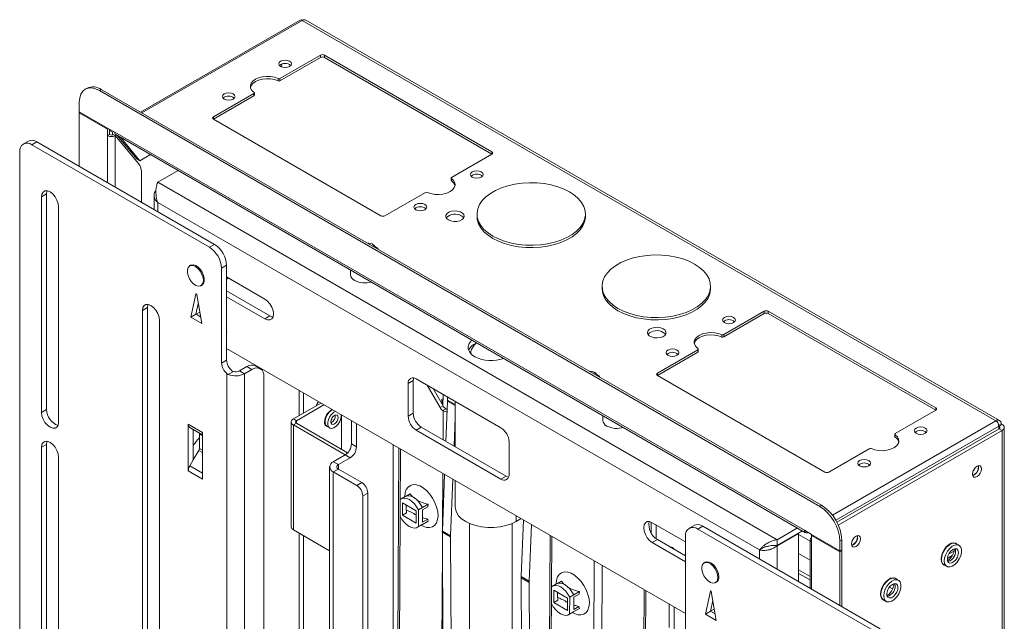
# Model space of a CAD drawing. Units: millimetres. Extents: x 73 to 2777, y 421 to 2930.
# Drawn here: x 2432 to 2777, y 2646 to 2857 of the extents above; entities that cross this region are included whole.
import ezdxf

# ---------------------------------------------------------------- set-up
doc = ezdxf.new("R2010")
doc.units = ezdxf.units.MM

msp = doc.modelspace()

# ---------------------------------------------------------------- linework, layer by layer
at = {"color": 7, "linetype": 'Continuous', "lineweight": 0}
for p, q in [((2530.15, 2856.66), (2474.25, 2824.38)), ((2530.9, 2856.58), (2774, 2716.24)), ((2775.3, 2716.37), (2532.2, 2856.71)), ((2523.09, 2836.24), (2537.26, 2844.42)), ((2523.09, 2835.42), (2537.26, 2843.6)), ((2537.26, 2843.6), (2537.26, 2844.42)), ((2538.68, 2844.42), (2597.37, 2810.54)), ((2538.68, 2843.6), (2538.68, 2844.42)), ((2538.68, 2843.6), (2597.37, 2809.72)), ((2522.43, 2835.4), (2522.43, 2836.21)), ((2523.09, 2835.42), (2523.09, 2836.24)), ((2455.47, 2832.83), (2454.84, 2832.46)), ((2460.47, 2832.34), (2459.84, 2831.97)), ((2712.27, 2686.24), (2459.84, 2831.97)), ((2712.91, 2686.61), (2460.47, 2832.34)), ((2499.79, 2822.78), (2513.96, 2830.97)), ((2499.79, 2821.97), (2513.96, 2830.15)), ((2513.96, 2830.15), (2513.96, 2830.97)), ((2514.11, 2830.35), (2514.11, 2831.17)), ((2452.76, 2827.89), (2452.76, 2824.58)), ((2462.7, 2818.84), (2452.76, 2824.58)), ((2453.12, 2824.38), (2452.76, 2824.17)), ((2452.76, 2824.17), (2462.7, 2818.44)), ((2452.76, 2824.17), (2452.76, 2805.43)), ((2558.48, 2788.09), (2499.79, 2821.97)), ((2462.7, 2818.84), (2465.17, 2817.42)), ((2463.05, 2818.64), (2462.7, 2818.44)), ((2462.7, 2818.44), (2462.7, 2816.18)), ((2463.34, 2816.55), (2462.7, 2816.18)), ((2463.34, 2816.55), (2463.34, 2818.48)), ((2463.76, 2818.23), (2463.37, 2818.01)), ((2463.37, 2818.01), (2464.43, 2817.39)), ((2463.37, 2816.53), (2463.37, 2818.01)), ((2464.82, 2817.62), (2464.43, 2817.39)), ((2464.43, 2816.4), (2464.43, 2817.39)), ((2465.32, 2816.18), (2464.68, 2816.55)), ((2465.17, 2817.36), (2465.09, 2817.46)), ((2465.17, 2817.42), (2706.93, 2677.85)), ((2473.45, 2806.59), (2465.32, 2816.18)), ((2465.56, 2816.57), (2707.32, 2677)), ((2472.95, 2808.02), (2466.09, 2816.26)), ((2434.92, 2814.3), (2433.15, 2813.28)), ((2437.92, 2814), (2436.15, 2812.98)), ((2498.37, 2777.06), (2436.15, 2812.98)), ((2500.14, 2778.08), (2437.92, 2814)), ((2474.01, 2807.41), (2467.15, 2815.65)), ((2431.9, 2810.53), (2431.9, 2426.35)), ((2474.01, 2807.41), (2477.72, 2809.55)), ((2597.37, 2809.72), (2583.19, 2801.54)), ((2474.01, 2807.41), (2472.95, 2808.02)), ((2474.61, 2802.77), (2474.61, 2792.82)), ((2480.27, 2799.88), (2487.37, 2803.98)), ((2697.35, 2674.56), (2480.27, 2799.88)), ((2583.05, 2801.33), (2583.05, 2800.52)), ((2583.16, 2800.34), (2583.16, 2801.16)), ((2441.27, 2795.73), (2439.51, 2794.71)), ((2441.27, 2720.2), (2441.27, 2795.73)), ((2478.98, 2795.23), (2478.98, 2790.3)), ((2574.06, 2796.27), (2559.89, 2788.09)), ((2439.51, 2794.71), (2439.51, 2719.18)), ((2691.13, 2670.97), (2480.27, 2792.7)), ((2445.52, 2715.71), (2445.52, 2791.24)), ((2592.16, 2788.7), (2592.16, 2787.88)), ((2630.16, 2787.88), (2630.16, 2788.7)), ((2498.37, 2777.06), (2500.14, 2778.08)), ((2555.65, 2778.05), (2555.37, 2778.21)), ((2556.6, 2777.21), (2556.21, 2777.4)), ((2556.23, 2777.05), (2556.23, 2777.24)), ((2491.78, 2770.73), (2491.42, 2770.52)), ((2504.38, 2770.73), (2502.62, 2769.71)), ((2502.62, 2736.44), (2502.62, 2769.71)), ((2504.38, 2737.46), (2504.38, 2770.73)), ((2547.82, 2769.08), (2547.82, 2767.47)), ((2517.82, 2758.89), (2504.38, 2766.65)), ((2504.38, 2766.51), (2504.5, 2766.58)), ((2504.38, 2765.79), (2504.92, 2766.25)), ((2495.42, 2763.59), (2495.78, 2763.8)), ((2504.38, 2761.75), (2519.59, 2752.97)), ((2636, 2763.39), (2636, 2762.57)), ((2674, 2762.57), (2674, 2763.39)), ((2493.64, 2760.62), (2491.9, 2752.55)), ((2493.66, 2753.57), (2494.46, 2757.28)), ((2495.66, 2750.38), (2493.91, 2760.46)), ((2504.38, 2759.71), (2517.82, 2751.95)), ((2476.63, 2755.93), (2474.86, 2754.91)), ((2474.86, 2754.91), (2474.86, 2636.51)), ((2476.63, 2637.53), (2476.63, 2755.93)), ((2493.67, 2753.59), (2494.97, 2754.34)), ((2692.83, 2754.61), (2678.65, 2746.43)), ((2692.83, 2753.8), (2678.65, 2745.61)), ((2692.83, 2753.8), (2692.83, 2754.61)), ((2752.93, 2720.73), (2694.24, 2754.61)), ((2694.24, 2753.8), (2694.24, 2754.61)), ((2752.93, 2719.92), (2694.24, 2753.8)), ((2480.87, 2633.04), (2480.87, 2751.44)), ((2493.66, 2753.57), (2491.9, 2752.55)), ((2491.9, 2752.55), (2495.66, 2750.38)), ((2495.27, 2752.64), (2493.66, 2753.57)), ((2493.67, 2753.59), (2495.26, 2752.67)), ((2519.59, 2752.97), (2517.82, 2751.95)), ((2504.5, 2747.33), (2504.38, 2747.99)), ((2504.38, 2747.4), (2504.5, 2747.33)), ((2677.99, 2745.59), (2677.99, 2746.41)), ((2678.65, 2745.61), (2678.65, 2746.43)), ((2665.25, 2648.68), (2504.38, 2741.54)), ((2590.01, 2740.23), (2590.01, 2739.92)), ((2669.52, 2741.16), (2655.35, 2732.98)), ((2669.52, 2740.34), (2655.35, 2732.16)), ((2669.52, 2740.34), (2669.52, 2741.16)), ((2669.67, 2740.55), (2669.67, 2741.36)), ((2502.62, 2736.44), (2504.38, 2737.46)), ((2590.01, 2739.92), (2590.02, 2739.71)), ((2506.76, 2733.53), (2504.95, 2732.48)), ((2508.91, 2733.74), (2511.45, 2735.21)), ((2508.91, 2733.74), (2510.68, 2732.72)), ((2510.68, 2732.72), (2513.22, 2734.19)), ((2513.22, 2734.19), (2511.45, 2735.21)), ((2516.22, 2734.49), (2514.45, 2735.51)), ((2633.43, 2733.15), (2633.15, 2733.31)), ((2504.45, 2420.34), (2504.45, 2732.78)), ((2504.95, 2732.48), (2504.45, 2732.78)), ((2510.68, 2732.72), (2510.68, 2420.4)), ((2517.46, 2731.74), (2517.46, 2429.21)), ((2569.79, 2730.32), (2568.02, 2729.3)), ((2569.79, 2730.32), (2569.79, 2718.89)), ((2600.55, 2713.79), (2570.85, 2730.93)), ((2634.38, 2732.31), (2634, 2732.5)), ((2634.02, 2732.15), (2634.02, 2732.33)), ((2655.35, 2732.16), (2714.04, 2698.28)), ((2568.02, 2729.3), (2568.02, 2717.87)), ((2574.68, 2728.72), (2579.19, 2720.85)), ((2580.25, 2721.45), (2576.78, 2727.51)), ((2579.87, 2722.12), (2579.88, 2723.77)), ((2580.23, 2723.97), (2579.88, 2723.77)), ((2580.22, 2721.5), (2580.24, 2725.51)), ((2581.85, 2723.15), (2581.28, 2708.99)), ((2581.85, 2724.58), (2581.86, 2723.51)), ((2584.51, 2723.05), (2584.51, 2707.12)), ((2441.27, 2720.2), (2439.51, 2719.18)), ((2527.79, 2716.88), (2537.45, 2722.45)), ((2528.85, 2716.27), (2538.51, 2721.84)), ((2579.19, 2720.85), (2580.25, 2721.45)), ((2581.25, 2720.4), (2580.19, 2719.79)), ((2580.19, 2719.79), (2580.31, 2719.72)), ((2581.37, 2720.33), (2581.25, 2720.4)), ((2738.76, 2711.73), (2752.93, 2719.92)), ((2528.85, 2716.27), (2527.79, 2716.88)), ((2541.02, 2716.55), (2541.4, 2716.78)), ((2544.58, 2718), (2544.56, 2718.35)), ((2544.69, 2718.27), (2544.69, 2706.22)), ((2548.15, 2708.11), (2548.15, 2716.27)), ((2569.79, 2718.89), (2568.02, 2717.87)), ((2584.11, 2707.36), (2584.51, 2717.43)), ((2636.21, 2718.05), (2636.21, 2716.44)), ((2490.95, 2698.64), (2490.95, 2715.03)), ((2495.9, 2712.18), (2490.95, 2715.03)), ((2491.47, 2713.89), (2492.72, 2713.17)), ((2492.72, 2713.17), (2494.63, 2712.06)), ((2492.72, 2713.17), (2492.72, 2702.55)), ((2527.03, 2715.82), (2527.03, 2679.07)), ((2528.85, 2715.37), (2527.79, 2714.76)), ((2527.79, 2714.76), (2527.79, 2678.01)), ((2527.79, 2714.76), (2545.92, 2704.29)), ((2528.85, 2715.37), (2546.81, 2705)), ((2539.55, 2714.3), (2540.54, 2713.73)), ((2549.92, 2707.08), (2549.92, 2715.25)), ((2572.62, 2713.99), (2570.85, 2712.97)), ((2570.85, 2712.97), (2600.55, 2695.82)), ((2572.62, 2713.99), (2602.32, 2696.85)), ((2775.13, 2713.47), (2718.28, 2680.65)), ((2776.19, 2712.85), (2718.74, 2679.69)), ((2775.03, 2714.71), (2775.84, 2715.18)), ((2775.06, 2714.4), (2775.06, 2713.43)), ((2775.06, 2714.4), (2775.13, 2714.36)), ((2775.13, 2714.36), (2776.19, 2714.98)), ((2776.19, 2712.85), (2775.13, 2713.47)), ((2775.84, 2715.18), (2776.19, 2714.98)), ((2776.19, 2712.85), (2776.19, 2285.15)), ((2776.96, 2286.21), (2776.96, 2713.91)), ((2494.84, 2706.56), (2494.84, 2711.6)), ((2495.9, 2712.18), (2495.9, 2695.79)), ((2738.61, 2711.53), (2738.61, 2710.71)), ((2738.72, 2710.53), (2738.72, 2711.35)), ((2441.27, 2707.96), (2439.51, 2706.94)), ((2439.51, 2706.94), (2439.51, 2521.17)), ((2441.27, 2522.19), (2441.27, 2707.96)), ((2494.63, 2705.87), (2492.72, 2702.55)), ((2549.92, 2707.08), (2548.15, 2708.11)), ((2564.74, 2706.7), (2563.1, 2421.03)), ((2603.38, 2697.46), (2603.38, 2708.89)), ((2715.45, 2698.28), (2729.63, 2706.46)), ((2445.52, 2517.7), (2445.52, 2703.47)), ((2492.72, 2702.55), (2491.47, 2700.39)), ((2541.79, 2701.9), (2545.96, 2704.31)), ((2543.56, 2700.88), (2547.73, 2703.29)), ((2547.73, 2703.29), (2545.96, 2704.31)), ((2490.95, 2698.64), (2495.9, 2695.79)), ((2540.5, 2700.1), (2540.5, 2393.26)), ((2543.56, 2700.88), (2541.79, 2701.9)), ((2543.56, 2699.33), (2541.79, 2698.31)), ((2543.56, 2699.33), (2551.76, 2694.59)), ((2541.79, 2698.31), (2549.99, 2693.57)), ((2580.81, 2697.42), (2580, 2677.52)), ((2582.83, 2675.89), (2583.64, 2695.79)), ((2584.51, 2695.28), (2584.51, 2686.02)), ((2602.32, 2696.85), (2600.55, 2695.82)), ((2549.99, 2693.57), (2551.76, 2694.59)), ((2553.88, 2690.92), (2552.11, 2689.9)), ((2552.11, 2689.9), (2552.11, 2386.56)), ((2553.88, 2690.92), (2553.88, 2385.53)), ((2565.22, 2682.81), (2565.26, 2688.67)), ((2566.99, 2689.71), (2565.58, 2688.9)), ((2568.7, 2690.63), (2567.35, 2689.87)), ((2566.07, 2687.42), (2566.04, 2683.12)), ((2570.8, 2684.69), (2566.07, 2687.42)), ((2567.29, 2684.96), (2567.3, 2686.71)), ((2567.46, 2683.93), (2567.46, 2684.89)), ((2567.49, 2684.88), (2567.46, 2684.86)), ((2571.62, 2685), (2571.59, 2679.14)), ((2573.04, 2685.81), (2571.62, 2685)), ((2574.88, 2686.08), (2573.03, 2685.02)), ((2573.03, 2685.02), (2573.03, 2683.9)), ((2573.04, 2685.81), (2575.06, 2686.96)), ((2574.88, 2686.08), (2575.06, 2686.96)), ((2712.27, 2686.24), (2712.91, 2686.61)), ((2567.46, 2683.93), (2566.04, 2683.12)), ((2566.04, 2683.12), (2570.78, 2680.39)), ((2570.8, 2684.69), (2570.78, 2680.39)), ((2573.01, 2681.85), (2573.03, 2683.9)), ((2573.01, 2680.72), (2573.01, 2681.85)), ((2573.01, 2680.72), (2574.86, 2681.78)), ((2575.03, 2681.09), (2574.86, 2681.78)), ((2605.85, 2680.92), (2607.62, 2681.94)), ((2608.39, 2681.5), (2607.58, 2661.6)), ((2540.5, 2670.67), (2527.79, 2678.01)), ((2571.27, 2678.91), (2572.68, 2679.71)), ((2571.59, 2679.14), (2573, 2679.94)), ((2573, 2679.94), (2572.68, 2679.71)), ((2575.03, 2681.09), (2573, 2679.94)), ((2589.51, 2680.25), (2589.51, 2391.58)), ((2604.51, 2391.58), (2604.51, 2680.25)), ((2611.22, 2679.87), (2610.41, 2659.97)), ((2653.16, 2680.73), (2653.16, 2676.96)), ((2665.25, 2673.78), (2653.58, 2680.52)), ((2654.93, 2679.74), (2654.93, 2674.88)), ((2668.26, 2679.59), (2666.49, 2678.57)), ((2671.26, 2679.3), (2669.49, 2678.28)), ((2731.72, 2642.35), (2669.49, 2678.28)), ((2733.49, 2643.37), (2671.26, 2679.3)), ((2697.35, 2674.56), (2704.45, 2678.66)), ((2580, 2677.52), (2582.83, 2675.89)), ((2582.83, 2675.53), (2580, 2677.16)), ((2580.6, 2572.6), (2580, 2677.16)), ((2583.43, 2570.97), (2582.83, 2675.53)), ((2617.78, 2676.08), (2615.9, 2349.73)), ((2655.35, 2674.6), (2653.58, 2673.58)), ((2655.35, 2674.6), (2665.25, 2668.88)), ((2665.25, 2675.83), (2665.25, 2642.55)), ((2697.35, 2672.52), (2706.22, 2677.64)), ((2697.35, 2672.44), (2704.85, 2676.77)), ((2697.35, 2672.52), (2697.35, 2674.56)), ((2704.78, 2676.81), (2704.85, 2676.77)), ((2704.85, 2676.77), (2704.85, 2659.91)), ((2709.41, 2676.42), (2706.93, 2677.85)), ((2708.24, 2677.09), (2708.24, 2677.1)), ((2708.87, 2674.51), (2708.87, 2657.59)), ((2709.58, 2676.11), (2709.25, 2676.51)), ((2719.34, 2670.69), (2709.41, 2676.42)), ((2709.76, 2676.22), (2709.41, 2676.01)), ((2709.41, 2676.01), (2719.34, 2670.28)), ((2709.41, 2676.01), (2709.41, 2673.76)), ((2653.58, 2673.58), (2665.25, 2666.84)), ((2692.35, 2671.68), (2691.13, 2670.97)), ((2719.98, 2674.36), (2719.34, 2673.99)), ((2719.34, 2670.69), (2719.34, 2673.99)), ((2719.98, 2671.05), (2719.34, 2670.69)), ((2719.98, 2671.05), (2719.98, 2674.36)), ((2761.08, 2672.59), (2760.09, 2673.16)), ((2708.87, 2667.38), (2704.85, 2669.7)), ((2719.98, 2670.65), (2719.34, 2670.28)), ((2719.34, 2651.54), (2719.34, 2670.28)), ((2719.63, 2670.85), (2719.98, 2670.65)), ((2719.98, 2651.17), (2719.98, 2670.65)), ((2758.71, 2668.96), (2756.99, 2667.96)), ((2759.35, 2670.55), (2757.42, 2669.43)), ((2672.09, 2666.63), (2671.74, 2666.43)), ((2755.81, 2665.75), (2756.8, 2665.18)), ((2610.4, 2659.61), (2607.57, 2661.24)), ((2607.57, 2661.24), (2608.18, 2556.68)), ((2607.58, 2661.6), (2610.41, 2659.97)), ((2708.87, 2661.66), (2704.85, 2663.98)), ((2704.85, 2662.76), (2708.87, 2660.44)), ((2739.87, 2660.34), (2738.88, 2660.91)), ((2610.4, 2659.61), (2611.01, 2555.05)), ((2618.26, 2652.19), (2618.29, 2658.06)), ((2620.02, 2659.09), (2618.61, 2658.29)), ((2621.73, 2660.02), (2620.38, 2659.25)), ((2675.73, 2659.5), (2676.09, 2659.71)), ((2619.1, 2656.81), (2619.08, 2652.51)), ((2623.84, 2654.07), (2619.1, 2656.81)), ((2620.32, 2654.34), (2620.33, 2656.1)), ((2620.49, 2653.31), (2620.5, 2654.27)), ((2620.52, 2654.26), (2620.5, 2654.25)), ((2623.84, 2654.07), (2623.81, 2649.77)), ((2624.66, 2654.39), (2624.62, 2648.52)), ((2626.07, 2655.19), (2624.66, 2654.39)), ((2626.07, 2654.41), (2626.06, 2653.28)), ((2626.07, 2655.19), (2628.09, 2656.34)), ((2627.92, 2655.46), (2626.07, 2654.41)), ((2627.92, 2655.46), (2628.09, 2656.34)), ((2651.25, 2637.34), (2651.36, 2656.69)), ((2673.95, 2656.53), (2672.21, 2648.46)), ((2675.97, 2646.28), (2674.23, 2656.37)), ((2620.49, 2653.31), (2619.08, 2652.51)), ((2619.08, 2652.51), (2623.81, 2649.77)), ((2626.04, 2650.11), (2626.05, 2651.23)), ((2626.04, 2650.11), (2627.89, 2651.16)), ((2628.06, 2650.48), (2626.04, 2649.33)), ((2626.05, 2651.23), (2626.06, 2653.28)), ((2628.06, 2650.48), (2627.89, 2651.16)), ((2659.52, 2651.98), (2659.52, 2643.81)), ((2661.29, 2650.96), (2661.29, 2642.79)), ((2673.98, 2649.48), (2674.78, 2653.19)), ((2734.6, 2653.51), (2735.59, 2652.94)), ((2624.3, 2648.29), (2625.72, 2649.1)), ((2624.62, 2648.52), (2626.04, 2649.33)), ((2626.04, 2649.33), (2625.72, 2649.1)), ((2673.98, 2649.48), (2672.21, 2648.46)), ((2672.21, 2648.46), (2675.97, 2646.28)), ((2673.98, 2649.5), (2675.28, 2650.25)), ((2673.98, 2649.49), (2675.57, 2648.57)), ((2675.58, 2648.55), (2673.98, 2649.48))]:
    msp.add_line(p, q, dxfattribs=at)
at = {"color": 8, "linetype": 'Continuous', "lineweight": 0}
for p, q in [((2530.9, 2856.58), (2474.69, 2824.13)), ((2499.79, 2821.97), (2499.79, 2822.78)), ((2462.7, 2799.7), (2462.7, 2816.18)), ((2465.32, 2798.19), (2465.32, 2816.18)), ((2597.37, 2809.72), (2597.37, 2810.54)), ((2480.27, 2789.55), (2480.27, 2792.7)), ((2493.75, 2760.68), (2493.64, 2760.62)), ((2655.35, 2732.16), (2655.35, 2732.98)), ((2529.77, 2726.89), (2529.77, 2718.02)), ((2531.32, 2718.92), (2531.32, 2725.99)), ((2584.51, 2721.62), (2581.85, 2723.15)), ((2581.86, 2723.51), (2584.51, 2721.98)), ((2580.31, 2719.72), (2580.25, 2709.58)), ((2752.93, 2719.92), (2752.93, 2720.73)), ((2528.85, 2715.37), (2528.85, 2716.27)), ((2716.69, 2683.16), (2774, 2716.24)), ((2491.47, 2713.89), (2495.9, 2711.33)), ((2775.06, 2714.4), (2717.87, 2681.39)), ((2775.13, 2714.36), (2775.13, 2713.47)), ((2495.9, 2711.33), (2494.63, 2712.06)), ((2494.84, 2711.6), (2495.9, 2710.99)), ((2494.63, 2705.87), (2495.9, 2705.13)), ((2495.9, 2705.95), (2494.84, 2706.56)), ((2562.79, 2707.82), (2562.79, 2404.35)), ((2565.33, 2706.36), (2563.69, 2420.22)), ((2495.9, 2697.83), (2491.47, 2700.39)), ((2543.56, 2699.33), (2543.56, 2700.88)), ((2541.79, 2392.51), (2541.79, 2698.31)), ((2580.18, 2697.78), (2580.07, 2679.27)), ((2605.85, 2682.96), (2605.85, 2680.92)), ((2529.77, 2676.87), (2529.77, 2539.6)), ((2531.32, 2540.5), (2531.32, 2675.97)), ((2618.37, 2675.74), (2616.49, 2349.39)), ((2708.87, 2674.03), (2704.85, 2676.35)), ((2580.03, 2671.52), (2579.42, 2566.31)), ((2691.13, 2667.83), (2691.13, 2670.97)), ((2697.35, 2672.44), (2697.35, 2664.23)), ((2709.41, 2673.76), (2709.41, 2657.27)), ((2633.21, 2667.17), (2631.57, 2381)), ((2636.03, 2665.54), (2634.4, 2381.02)), ((2737.81, 2657.32), (2736.7, 2657.97)), ((2650.78, 2657.03), (2650.67, 2637.51)), ((2674.06, 2656.59), (2673.95, 2656.53))]:
    msp.add_line(p, q, dxfattribs=at)
at = {"color": 7, "linetype": 'Continuous', "lineweight": 0, "flags": 128}
for points in [[(2523.3, 2840.44), (2522.81, 2840.86), (2522.64, 2841.36), (2522.81, 2841.85), (2523.3, 2842.28), (2524.03, 2842.56), (2524.89, 2842.66), (2525.75, 2842.56), (2526.48, 2842.28), (2526.97, 2841.85), (2527.14, 2841.36), (2526.97, 2840.86), (2526.48, 2840.44), (2525.75, 2840.16), (2524.89, 2840.06), (2524.03, 2840.16), (2523.3, 2840.44)], [(2523.62, 2840.29), (2523.72, 2841.01), (2523.71, 2841.24)], [(2514, 2831.35), (2513.24, 2832.06), (2512.8, 2832.86), (2512.71, 2833.7), (2512.97, 2834.52), (2513.56, 2835.29), (2514.46, 2835.95), (2515.6, 2836.46), (2516.93, 2836.81), (2518.36, 2836.96), (2519.8, 2836.9), (2521.19, 2836.65), (2522.43, 2836.21)], [(2512.74, 2833.09), (2512.97, 2833.71), (2513.56, 2834.47), (2514.46, 2835.13), (2515.6, 2835.65), (2516.93, 2835.99), (2518.36, 2836.14), (2519.8, 2836.09), (2521.19, 2835.83), (2522.43, 2835.4)], [(2459.84, 2831.97), (2458.46, 2832.61), (2457.13, 2832.91), (2455.91, 2832.86), (2454.84, 2832.46), (2453.96, 2831.73), (2453.3, 2830.7), (2452.9, 2829.4), (2452.76, 2827.89)], [(2503.5, 2829.01), (2503.01, 2829.43), (2502.84, 2829.93), (2503.01, 2830.42), (2503.5, 2830.85), (2504.23, 2831.13), (2505.09, 2831.23), (2505.95, 2831.13), (2506.68, 2830.85), (2507.17, 2830.42), (2507.34, 2829.93), (2507.17, 2829.43), (2506.68, 2829.01), (2505.95, 2828.73), (2505.09, 2828.63), (2504.23, 2828.73), (2503.5, 2829.01)], [(2513.96, 2830.97), (2514.02, 2831.01), (2514.06, 2831.05), (2514.09, 2831.1), (2514.11, 2831.15), (2514.1, 2831.2), (2514.08, 2831.26), (2514.05, 2831.3), (2514, 2831.35)], [(2590.47, 2801.66), (2589.99, 2802.08), (2589.81, 2802.58), (2589.99, 2803.07), (2590.47, 2803.5), (2591.2, 2803.78), (2592.06, 2803.88), (2592.93, 2803.78), (2593.66, 2803.5), (2594.14, 2803.07), (2594.31, 2802.58), (2594.14, 2802.08), (2593.66, 2801.66), (2592.93, 2801.38), (2592.06, 2801.28), (2591.2, 2801.38), (2590.47, 2801.66)], [(2583.16, 2801.16), (2583.91, 2800.44), (2584.35, 2799.64), (2584.44, 2798.81), (2584.18, 2797.98), (2583.59, 2797.22), (2582.7, 2796.56), (2581.55, 2796.04), (2580.23, 2795.7), (2578.8, 2795.55), (2577.35, 2795.6), (2575.97, 2795.85), (2574.73, 2796.29)], [(2583.19, 2801.54), (2583.14, 2801.5), (2583.09, 2801.45), (2583.06, 2801.4), (2583.05, 2801.35), (2583.05, 2801.3), (2583.07, 2801.25), (2583.11, 2801.2), (2583.16, 2801.16)], [(2597.72, 2780.94), (2596.02, 2782.07), (2594.59, 2783.32), (2593.48, 2784.67), (2592.7, 2786.1), (2592.26, 2787.58), (2592.17, 2789.07), (2592.43, 2790.56), (2593.05, 2792.02), (2594, 2793.41), (2595.27, 2794.71), (2596.84, 2795.91), (2598.67, 2796.97), (2600.74, 2797.87), (2603, 2798.6), (2605.41, 2799.15), (2607.93, 2799.51), (2610.51, 2799.66), (2613.1, 2799.61), (2615.65, 2799.36), (2618.13, 2798.9), (2620.47, 2798.26), (2622.64, 2797.44), (2624.59, 2796.45), (2626.3, 2795.33), (2627.72, 2794.07), (2628.83, 2792.72), (2629.62, 2791.3), (2630.06, 2789.82), (2630.15, 2788.32), (2629.88, 2786.83), (2629.27, 2785.38), (2628.31, 2783.99), (2627.04, 2782.68), (2625.48, 2781.49), (2623.64, 2780.43), (2621.58, 2779.53), (2619.32, 2778.79), (2616.9, 2778.24), (2614.38, 2777.89), (2611.8, 2777.74), (2609.21, 2777.79), (2606.66, 2778.04), (2604.19, 2778.49), (2601.84, 2779.14), (2599.68, 2779.96), (2597.72, 2780.94)], [(2445.52, 2791.24), (2445.37, 2792.4), (2444.94, 2793.61), (2444.28, 2794.77), (2443.44, 2795.74), (2442.51, 2796.45), (2441.58, 2796.82), (2440.74, 2796.81), (2440.08, 2796.42), (2439.65, 2795.7), (2439.51, 2794.71)], [(2441.27, 2795.73), (2441.42, 2796.72), (2441.46, 2796.84)], [(2570.67, 2790.23), (2570.19, 2790.65), (2570.02, 2791.15), (2570.19, 2791.64), (2570.67, 2792.07), (2571.4, 2792.35), (2572.27, 2792.45), (2573.13, 2792.35), (2573.86, 2792.07), (2574.34, 2791.64), (2574.52, 2791.15), (2574.34, 2790.65), (2573.86, 2790.23), (2573.13, 2789.95), (2572.27, 2789.85), (2571.4, 2789.95), (2570.67, 2790.23)], [(2582.13, 2786.64), (2583, 2786.28), (2584.03, 2786.1), (2585.09, 2786.13), (2586.09, 2786.35), (2586.91, 2786.75), (2587.46, 2787.28), (2587.67, 2787.89), (2587.54, 2788.5), (2587.07, 2789.05), (2586.32, 2789.49), (2585.35, 2789.76), (2584.29, 2789.84), (2583.25, 2789.71), (2582.33, 2789.4), (2581.64, 2788.92), (2581.25, 2788.35), (2581.2, 2787.73), (2581.51, 2787.14), (2582.13, 2786.64)], [(2586.73, 2788.07), (2587.35, 2787.56), (2587.5, 2787.35)], [(2592.16, 2787.88), (2592.26, 2786.76), (2592.7, 2785.28), (2593.48, 2783.86), (2594.59, 2782.51), (2596.02, 2781.25), (2597.72, 2780.13), (2599.68, 2779.14), (2601.84, 2778.32), (2604.19, 2777.68), (2606.66, 2777.23), (2609.21, 2776.97), (2611.8, 2776.92), (2614.38, 2777.07), (2616.9, 2777.43), (2619.32, 2777.98), (2621.58, 2778.71), (2623.64, 2779.61), (2625.48, 2780.67), (2627.04, 2781.87), (2628.31, 2783.17), (2629.27, 2784.56), (2629.88, 2786.02), (2630.15, 2787.51), (2630.16, 2787.88)], [(2553.81, 2778.45), (2554.23, 2778.48), (2554.85, 2778.41), (2555.37, 2778.21), (2555.72, 2777.91), (2555.84, 2777.55), (2555.79, 2777.31)], [(2555.65, 2778.05), (2556.08, 2777.68), (2556.23, 2777.24), (2556.21, 2777.07)], [(2557.47, 2776.34), (2557.24, 2776.69), (2556.6, 2777.21)], [(2641.56, 2755.63), (2639.86, 2756.76), (2638.44, 2758.01), (2637.32, 2759.37), (2636.54, 2760.79), (2636.1, 2762.27), (2636.01, 2763.76), (2636.27, 2765.25), (2636.89, 2766.71), (2637.84, 2768.1), (2639.11, 2769.41), (2640.68, 2770.6), (2642.51, 2771.66), (2644.58, 2772.56), (2646.84, 2773.3), (2649.25, 2773.84), (2651.77, 2774.2), (2654.35, 2774.35), (2656.94, 2774.3), (2659.5, 2774.05), (2661.97, 2773.59), (2664.31, 2772.95), (2666.48, 2772.13), (2668.43, 2771.15), (2670.14, 2770.02), (2671.56, 2768.77), (2672.67, 2767.41), (2673.46, 2765.99), (2673.9, 2764.51), (2673.99, 2763.02), (2673.72, 2761.53), (2673.11, 2760.07), (2672.16, 2758.68), (2670.88, 2757.37), (2669.32, 2756.18), (2667.48, 2755.12), (2665.42, 2754.22), (2663.16, 2753.48), (2660.74, 2752.94), (2658.23, 2752.58), (2655.65, 2752.43), (2653.05, 2752.48), (2650.5, 2752.73), (2648.03, 2753.19), (2645.68, 2753.83), (2643.52, 2754.65), (2641.56, 2755.63)], [(2496.25, 2765.43), (2496.13, 2766.46), (2495.76, 2767.55), (2495.19, 2768.59), (2494.46, 2769.5), (2493.63, 2770.19), (2492.79, 2770.61), (2492.01, 2770.7), (2491.35, 2770.48), (2490.87, 2769.95), (2490.63, 2769.16), (2490.63, 2768.19), (2490.87, 2767.11), (2491.35, 2766.03), (2492.01, 2765.05), (2492.79, 2764.24), (2493.63, 2763.68), (2494.46, 2763.42), (2495.19, 2763.49), (2495.76, 2763.87), (2496.13, 2764.54), (2496.25, 2765.43)], [(2491.78, 2770.73), (2492.01, 2770.83), (2492.74, 2770.9), (2493.57, 2770.64), (2494.41, 2770.08), (2495.19, 2769.27), (2495.85, 2768.29), (2496.32, 2767.21), (2496.57, 2766.13), (2496.57, 2765.16), (2496.32, 2764.37), (2495.85, 2763.84), (2495.78, 2763.8)], [(2493.91, 2760.46), (2493.9, 2760.52), (2493.86, 2760.58), (2493.82, 2760.63), (2493.78, 2760.67), (2493.73, 2760.69), (2493.69, 2760.68), (2493.66, 2760.66), (2493.64, 2760.62)], [(2636, 2762.57), (2636.1, 2761.45), (2636.54, 2759.98), (2637.32, 2758.55), (2638.44, 2757.2), (2639.86, 2755.95), (2641.56, 2754.82), (2643.52, 2753.83), (2645.68, 2753.01), (2648.03, 2752.37), (2650.5, 2751.92), (2653.05, 2751.66), (2655.65, 2751.61), (2658.23, 2751.76), (2660.74, 2752.12), (2663.16, 2752.67), (2665.42, 2753.4), (2667.48, 2754.31), (2669.32, 2755.36), (2670.88, 2756.56), (2672.16, 2757.86), (2673.11, 2759.26), (2673.72, 2760.71), (2673.99, 2762.2), (2674, 2762.57)], [(2517.82, 2751.95), (2518.75, 2751.59), (2519.58, 2751.6), (2520.25, 2751.98), (2520.68, 2752.7), (2520.82, 2753.69), (2520.68, 2754.85), (2520.25, 2756.06), (2519.58, 2757.21), (2518.75, 2758.19), (2517.82, 2758.89)], [(2480.87, 2751.44), (2480.72, 2752.6), (2480.3, 2753.81), (2479.63, 2754.96), (2478.8, 2755.94), (2477.87, 2756.65), (2476.94, 2757.01), (2476.1, 2757), (2475.44, 2756.62), (2475.01, 2755.9), (2474.86, 2754.91)], [(2476.63, 2755.93), (2476.78, 2756.92), (2476.82, 2757.03)], [(2519.59, 2752.97), (2520.51, 2752.61), (2520.63, 2752.59)], [(2678.86, 2750.63), (2679.59, 2750.35), (2680.45, 2750.25), (2681.31, 2750.35), (2682.04, 2750.63), (2682.53, 2751.05), (2682.7, 2751.55), (2682.53, 2752.05), (2682.04, 2752.47), (2681.31, 2752.75), (2680.45, 2752.85), (2679.59, 2752.75), (2678.86, 2752.47), (2678.37, 2752.05), (2678.2, 2751.55), (2678.37, 2751.05), (2678.86, 2750.63)], [(2657.44, 2748.47), (2656.57, 2748.83), (2655.54, 2749), (2654.47, 2748.98), (2653.47, 2748.75), (2652.66, 2748.36), (2652.11, 2747.83), (2651.89, 2747.22), (2652.02, 2746.61), (2652.49, 2746.05), (2653.25, 2745.62), (2654.21, 2745.34), (2655.27, 2745.27), (2656.32, 2745.4), (2657.24, 2745.71), (2657.93, 2746.18), (2658.32, 2746.76), (2658.36, 2747.38), (2658.06, 2747.97), (2657.44, 2748.47)], [(2657.44, 2747.24), (2658.06, 2746.74), (2658.21, 2746.53)], [(2677.99, 2746.41), (2676.75, 2746.85), (2675.37, 2747.1), (2673.92, 2747.15), (2672.49, 2747), (2671.17, 2746.66), (2670.02, 2746.14), (2669.13, 2745.48), (2668.53, 2744.72), (2668.28, 2743.89), (2668.37, 2743.06), (2668.8, 2742.26), (2669.56, 2741.54)], [(2590.36, 2744.52), (2590.05, 2744.23), (2589.37, 2743.31), (2589.04, 2742.33), (2589.09, 2741.33), (2589.5, 2740.36), (2590.27, 2739.47), (2591.36, 2738.69)], [(2591.94, 2743.6), (2591.13, 2742.71), (2590.25, 2741.27)], [(2677.99, 2745.59), (2676.75, 2746.03), (2675.37, 2746.28), (2673.92, 2746.34), (2672.49, 2746.19), (2671.17, 2745.84), (2670.02, 2745.33), (2669.13, 2744.67), (2668.53, 2743.9), (2668.31, 2743.29)], [(2594.21, 2742.3), (2594.54, 2742.08), (2594.92, 2741.89)], [(2659.06, 2739.2), (2659.79, 2738.92), (2660.65, 2738.82), (2661.51, 2738.92), (2662.24, 2739.2), (2662.73, 2739.62), (2662.9, 2740.12), (2662.73, 2740.62), (2662.24, 2741.04), (2661.51, 2741.32), (2660.65, 2741.42), (2659.79, 2741.32), (2659.06, 2741.04), (2658.57, 2740.62), (2658.4, 2740.12), (2658.57, 2739.62), (2659.06, 2739.2)], [(2669.56, 2741.54), (2669.61, 2741.5), (2669.65, 2741.45), (2669.67, 2741.4), (2669.67, 2741.35), (2669.66, 2741.3), (2669.63, 2741.25), (2669.58, 2741.2), (2669.52, 2741.16)], [(2631.6, 2733.55), (2632.02, 2733.58), (2632.63, 2733.51), (2633.15, 2733.31), (2633.5, 2733.01), (2633.63, 2732.65), (2633.57, 2732.41)], [(2633.43, 2733.15), (2633.86, 2732.78), (2634.02, 2732.33), (2633.99, 2732.16)], [(2569.94, 2731.28), (2569.84, 2730.93), (2569.79, 2730.32)], [(2635.25, 2731.44), (2635.03, 2731.79), (2634.38, 2732.31)], [(2541.53, 2720.1), (2541.03, 2719.82), (2540.27, 2719.16), (2539.62, 2718.29), (2539.14, 2717.3), (2538.89, 2716.31), (2538.89, 2715.41), (2539.14, 2714.7), (2539.55, 2714.3)], [(2542.52, 2719.52), (2542.02, 2719.25), (2541.26, 2718.59), (2540.61, 2717.72), (2540.13, 2716.73), (2539.88, 2715.73), (2539.88, 2714.83), (2540.13, 2714.13), (2540.61, 2713.69), (2541.26, 2713.58), (2542.02, 2713.79), (2542.79, 2714.32), (2543.51, 2715.09), (2544.08, 2716.03), (2544.45, 2717.04), (2544.58, 2718), (2544.58, 2718)], [(2579.97, 2721.94), (2580.01, 2722.04), (2580.23, 2722.7)], [(2439.51, 2719.18), (2439.65, 2718.03), (2440.08, 2716.81), (2440.74, 2715.66), (2441.58, 2714.68), (2442.51, 2713.98), (2443.44, 2713.61), (2444.28, 2713.62), (2444.94, 2714.01), (2445.37, 2714.73), (2445.52, 2715.71)], [(2542.21, 2715.12), (2542.71, 2715.53), (2543.14, 2716.1), (2543.42, 2716.75), (2543.52, 2717.39), (2543.42, 2717.91), (2543.14, 2718.24), (2542.71, 2718.32), (2542.21, 2718.14), (2541.71, 2717.74), (2541.29, 2717.17), (2541, 2716.51), (2540.91, 2715.88), (2541, 2715.36), (2541.29, 2715.03), (2541.71, 2714.95), (2542.21, 2715.12)], [(2746.04, 2711.85), (2746.77, 2711.57), (2747.63, 2711.47), (2748.49, 2711.57), (2749.22, 2711.85), (2749.71, 2712.28), (2749.88, 2712.77), (2749.71, 2713.27), (2749.22, 2713.69), (2748.49, 2713.97), (2747.63, 2714.07), (2746.77, 2713.97), (2746.04, 2713.69), (2745.55, 2713.27), (2745.38, 2712.77), (2745.55, 2712.28), (2746.04, 2711.85)], [(2445.52, 2703.47), (2445.37, 2704.62), (2444.94, 2705.84), (2444.28, 2706.99), (2443.44, 2707.96), (2442.51, 2708.67), (2441.58, 2709.04), (2440.74, 2709.03), (2440.08, 2708.64), (2439.65, 2707.92), (2439.51, 2706.94)], [(2441.27, 2707.96), (2441.42, 2708.94), (2441.46, 2709.06)], [(2730.29, 2706.49), (2731.53, 2706.05), (2732.91, 2705.8), (2734.36, 2705.74), (2735.79, 2705.89), (2737.12, 2706.23), (2738.26, 2706.75), (2739.15, 2707.41), (2739.75, 2708.18), (2740.01, 2709), (2739.91, 2709.84), (2739.48, 2710.64), (2738.72, 2711.35)], [(2738.72, 2711.35), (2738.67, 2711.39), (2738.64, 2711.44), (2738.62, 2711.49), (2738.61, 2711.55), (2738.63, 2711.6), (2738.66, 2711.65), (2738.7, 2711.69), (2738.76, 2711.73)], [(2726.24, 2700.42), (2726.97, 2700.14), (2727.83, 2700.04), (2728.69, 2700.14), (2729.42, 2700.42), (2729.91, 2700.85), (2730.08, 2701.34), (2729.91, 2701.84), (2729.42, 2702.26), (2728.69, 2702.54), (2727.83, 2702.64), (2726.97, 2702.54), (2726.24, 2702.26), (2725.75, 2701.84), (2725.58, 2701.34), (2725.75, 2700.85), (2726.24, 2700.42)], [(2769.02, 2699.4), (2768.9, 2700.03), (2768.55, 2700.43), (2768.04, 2700.53), (2767.43, 2700.32), (2766.82, 2699.83), (2766.3, 2699.13), (2765.96, 2698.34), (2765.84, 2697.56), (2765.96, 2696.93), (2766.3, 2696.53), (2766.82, 2696.43), (2767.43, 2696.65), (2768.04, 2697.14), (2768.55, 2697.83), (2768.9, 2698.63), (2769.02, 2699.4)], [(2766.08, 2698.68), (2766.36, 2699.1), (2766.58, 2699.56)], [(2602.32, 2696.85), (2602.87, 2696.59), (2603.23, 2696.49)], [(2566.83, 2689.57), (2566.83, 2689.69), (2566.97, 2691.02), (2567.35, 2692.15), (2567.97, 2693.02), (2568.79, 2693.6), (2569.78, 2693.86), (2570.9, 2693.79), (2572.1, 2693.4), (2573.31, 2692.69), (2574.51, 2691.71), (2575.62, 2690.49), (2576.6, 2689.09), (2577.41, 2687.57), (2578.01, 2685.99), (2578.38, 2684.43), (2578.5, 2682.95), (2578.5, 2682.95)], [(2571.62, 2685), (2570.98, 2686.12), (2570.21, 2687.13), (2569.36, 2687.97), (2568.45, 2688.62), (2567.54, 2689.02), (2566.68, 2689.17), (2565.91, 2689.05), (2565.26, 2688.67)], [(2566.99, 2689.71), (2567.32, 2689.86), (2568.1, 2689.97), (2568.96, 2689.83), (2569.86, 2689.42), (2570.77, 2688.78), (2571.63, 2687.93), (2572.4, 2686.93), (2573.04, 2685.81)], [(2584.51, 2686.02), (2584.56, 2685.39), (2584.94, 2684.16), (2585.69, 2682.97), (2586.77, 2681.88), (2588.18, 2680.92), (2589.84, 2680.11), (2591.73, 2679.48), (2593.78, 2679.05), (2595.92, 2678.84), (2598.1, 2678.84), (2600.25, 2679.05), (2602.3, 2679.48), (2604.18, 2680.11), (2605.85, 2680.92)], [(2565.22, 2682.81), (2565.86, 2681.69), (2566.63, 2680.68), (2567.49, 2679.84), (2568.4, 2679.19), (2569.3, 2678.79), (2570.17, 2678.64), (2570.94, 2678.76), (2571.59, 2679.14)], [(2578.5, 2682.95), (2578.36, 2681.62), (2577.98, 2680.5), (2577.36, 2679.62), (2576.54, 2679.05), (2575.55, 2678.78), (2574.43, 2678.85), (2573.24, 2679.25), (2572.52, 2679.62)], [(2653.58, 2680.52), (2652.65, 2680.89), (2651.82, 2680.88), (2651.15, 2680.49), (2650.72, 2679.77), (2650.58, 2678.78), (2650.72, 2677.63), (2651.15, 2676.41), (2651.82, 2675.26), (2652.65, 2674.29), (2653.58, 2673.58)], [(2726.59, 2674.91), (2726.47, 2675.54), (2726.13, 2675.94), (2725.61, 2676.04), (2725, 2675.83), (2724.39, 2675.34), (2723.88, 2674.64), (2723.53, 2673.85), (2723.41, 2673.07), (2723.53, 2672.44), (2723.88, 2672.04), (2724.39, 2671.94), (2725, 2672.15), (2725.61, 2672.65), (2726.13, 2673.34), (2726.47, 2674.14), (2726.59, 2674.91)], [(2723.65, 2674.18), (2723.93, 2674.61), (2724.16, 2675.06)], [(2760.48, 2672.93), (2759.91, 2673.37), (2759.17, 2673.49), (2758.32, 2673.29), (2757.44, 2672.78), (2756.6, 2672), (2755.85, 2671.03), (2755.28, 2669.93), (2754.91, 2668.79), (2754.79, 2667.71), (2754.91, 2666.78), (2755.28, 2666.06), (2755.85, 2665.63), (2756.21, 2665.53)], [(2760.09, 2673.16), (2759.46, 2673.35), (2758.62, 2673.25), (2757.73, 2672.81), (2756.85, 2672.07), (2756.07, 2671.1), (2755.45, 2669.98), (2755.06, 2668.82), (2754.93, 2667.71)], [(2755.92, 2667.14), (2756.05, 2666.19), (2756.44, 2665.48), (2757.06, 2665.07), (2757.84, 2665), (2758.72, 2665.27), (2759.61, 2665.87), (2760.45, 2666.73), (2761.16, 2667.79), (2761.67, 2668.94), (2761.93, 2670.09), (2761.93, 2671.13), (2761.67, 2671.97), (2761.16, 2672.54), (2760.45, 2672.78), (2759.61, 2672.68), (2758.72, 2672.24), (2757.84, 2671.5), (2757.06, 2670.53), (2756.44, 2669.41), (2756.05, 2668.25), (2755.92, 2667.14)], [(2758.94, 2671.15), (2758.23, 2670.59), (2757.62, 2669.8), (2757.18, 2668.88), (2756.99, 2667.97), (2757.05, 2667.18), (2757.38, 2666.62), (2757.91, 2666.36), (2758.58, 2666.45), (2759.3, 2666.87), (2759.97, 2667.55), (2760.51, 2668.42), (2760.83, 2669.35), (2760.9, 2670.22), (2760.7, 2670.91), (2760.26, 2671.32), (2759.65, 2671.41), (2758.94, 2671.15)], [(2676.56, 2661.33), (2676.44, 2662.37), (2676.07, 2663.46), (2675.5, 2664.5), (2674.77, 2665.41), (2673.95, 2666.1), (2673.11, 2666.51), (2672.32, 2666.61), (2671.66, 2666.38), (2671.19, 2665.85), (2670.94, 2665.07), (2670.94, 2664.09), (2671.19, 2663.02), (2671.66, 2661.94), (2672.32, 2660.95), (2673.11, 2660.15), (2673.95, 2659.59), (2674.77, 2659.33), (2675.5, 2659.39), (2676.07, 2659.78), (2676.44, 2660.44), (2676.56, 2661.33)], [(2672.09, 2666.63), (2672.67, 2666.82), (2673.46, 2666.72), (2674.3, 2666.31), (2675.12, 2665.61), (2675.85, 2664.71), (2676.43, 2663.66), (2676.79, 2662.57), (2676.92, 2661.54)], [(2619.87, 2658.96), (2619.87, 2659.07), (2620, 2660.41), (2620.39, 2661.53), (2621, 2662.4), (2621.82, 2662.98), (2622.82, 2663.24), (2623.93, 2663.18), (2625.13, 2662.78), (2626.35, 2662.08), (2627.54, 2661.09), (2628.65, 2659.88), (2629.63, 2658.48), (2630.44, 2656.95), (2631.04, 2655.38), (2631.41, 2653.82), (2631.53, 2652.34), (2631.53, 2652.34)], [(2739.27, 2660.68), (2738.69, 2661.12), (2737.95, 2661.24), (2737.11, 2661.04), (2736.23, 2660.53), (2735.38, 2659.76), (2734.64, 2658.78), (2734.07, 2657.68), (2733.7, 2656.54), (2733.57, 2655.47), (2733.7, 2654.53), (2734.07, 2653.82), (2734.64, 2653.38), (2735, 2653.28)], [(2738.88, 2660.91), (2738.25, 2661.11), (2737.41, 2661), (2736.51, 2660.56), (2735.63, 2659.82), (2734.85, 2658.85), (2734.24, 2657.73), (2733.85, 2656.57), (2733.72, 2655.47)], [(2624.66, 2654.39), (2624.02, 2655.51), (2623.25, 2656.51), (2622.39, 2657.36), (2621.48, 2658), (2620.58, 2658.41), (2619.71, 2658.55), (2618.94, 2658.44), (2618.29, 2658.06)], [(2620.02, 2659.09), (2620.35, 2659.24), (2621.13, 2659.36), (2621.99, 2659.21), (2622.9, 2658.81), (2623.8, 2658.16), (2624.66, 2657.32), (2625.43, 2656.31), (2626.07, 2655.19)], [(2734.71, 2654.89), (2734.84, 2653.94), (2735.23, 2653.23), (2735.84, 2652.82), (2736.62, 2652.75), (2737.5, 2653.03), (2738.4, 2653.62), (2739.24, 2654.49), (2739.94, 2655.54), (2740.45, 2656.7), (2740.72, 2657.84), (2740.72, 2658.88), (2740.45, 2659.73), (2739.94, 2660.29), (2739.24, 2660.53), (2738.4, 2660.43), (2737.5, 2659.99), (2736.62, 2659.25), (2735.84, 2658.28), (2735.23, 2657.16), (2734.84, 2656), (2734.71, 2654.89)], [(2737.73, 2658.9), (2737.02, 2658.34), (2736.41, 2657.55), (2735.97, 2656.63), (2735.77, 2655.72), (2735.84, 2654.93), (2736.16, 2654.37), (2736.7, 2654.12), (2737.37, 2654.2), (2738.09, 2654.62), (2738.76, 2655.31), (2739.29, 2656.18), (2739.62, 2657.11), (2739.68, 2657.98), (2739.48, 2658.66), (2739.05, 2659.08), (2738.44, 2659.16), (2737.73, 2658.9)], [(2674.23, 2656.37), (2674.21, 2656.43), (2674.18, 2656.49), (2674.14, 2656.54), (2674.09, 2656.58), (2674.04, 2656.6), (2674, 2656.59), (2673.97, 2656.57), (2673.95, 2656.53)], [(2618.26, 2652.19), (2618.9, 2651.08), (2619.67, 2650.07), (2620.52, 2649.22), (2621.43, 2648.58), (2622.34, 2648.17), (2623.2, 2648.03), (2623.97, 2648.14), (2624.62, 2648.52)], [(2631.53, 2652.34), (2631.4, 2651.01), (2631.01, 2649.88), (2630.4, 2649.01), (2629.57, 2648.43), (2628.58, 2648.17), (2627.46, 2648.24), (2626.27, 2648.63), (2625.56, 2649.01)]]:
    msp.add_lwpolyline(points, dxfattribs=at)
at = {"color": 7, "linetype": 'Continuous', "lineweight": 0}
for centre, radius, start, end in [((2530.46, 2855.97), 0.755, 54.3824, 114.3071), ((2531.66, 2855.52), 1.31, 65.6929, 125.6176), ((2537.97, 2843.05), 1.54, 62.6097, 117.3903), ((2537.97, 2842.24), 1.54, 62.6097, 117.3903), ((2524.89, 2838.47), 3.02, 48.8509, 131.1491), ((2457.54, 2828.25), 5.03, 54.3824, 114.3071), ((2522.74, 2836.93), 0.779, 246.6768, 297.1511), ((2522.74, 2836.11), 0.779, 246.6768, 297.1511), ((2505.09, 2827.04), 3.02, 48.8509, 131.1491), ((2513.86, 2830.37), 0.243, 293.2125, 355.4674), ((2499.94, 2822.38), 0.437, 110.7834, 249.2166), ((2464.01, 2818.7), 2.84, 242.6097, 297.3903), ((2464.01, 2817.84), 1.46, 242.6097, 297.3903), ((2466.08, 2817.32), 0.912, 173.7012, 234.9867), ((2434.49, 2810.95), 2.62, 50.7967, 189.214), ((2436.16, 2811.55), 3.02, 54.3824, 114.3071), ((2597.21, 2810.13), 0.437, 290.7834, 69.2166), ((2468.77, 2803.07), 5.85, 357.0334, 36.8682), ((2592.06, 2799.69), 3.02, 48.8509, 131.1491), ((2583.27, 2800.53), 0.227, 183.6358, 238.5267), ((2581.63, 2797.92), 2.86, 13.7157, 57.7964), ((2574.42, 2795.57), 0.779, 66.6768, 117.1511), ((2572.27, 2788.26), 3.02, 48.8509, 131.1491), ((2584.49, 2784.34), 4.34, 58.9973, 136.1552), ((2559.18, 2789.45), 1.54, 242.6097, 297.3903), ((2495.17, 2770.31), 9.22, 2.6055, 57.3945), ((2493.4, 2769.29), 9.22, 2.6055, 57.3945), ((2550.3, 2767.7), 2.49, 185.3828, 245.9373), ((2552.85, 2772.4), 7.83, 242.9251, 287.1478), ((2693.53, 2753.25), 1.54, 62.6097, 117.3903), ((2693.53, 2752.43), 1.54, 62.6097, 117.3903), ((2680.45, 2748.67), 3.02, 48.8509, 131.1491), ((2655.2, 2743.52), 4.34, 58.9973, 136.1552), ((2678.3, 2747.12), 0.779, 246.6768, 297.1511), ((2678.3, 2746.31), 0.779, 246.6768, 297.1511), ((2593.7, 2738.83), 4.96, 113.668, 154.8782), ((2592.42, 2740.23), 2.41, 154.336, 193.9788), ((2660.65, 2737.24), 3.02, 48.8509, 131.1491), ((2669.42, 2740.57), 0.25, 294.1142, 354.5656), ((2509.47, 2737.72), 5.09, 182.9236, 230.4002), ((2597.06, 2749.82), 12.51, 242.889, 290.5882), ((2507.7, 2736.7), 5.09, 182.9236, 230.4002), ((2507.55, 2736.39), 2.97, 254.5242, 297.1033), ((2513.21, 2732.76), 3.02, 65.6929, 125.6176), ((2514.88, 2732.16), 2.62, 350.786, 129.2033), ((2507.54, 2738.84), 6.87, 247.7983, 297.1119), ((2569.75, 2729.58), 1.75, 50.7967, 189.214), ((2655.51, 2732.57), 0.437, 110.7834, 249.2166), ((2540.54, 2719.64), 5.1, 139.9484, 158.7398), ((2574.08, 2723.47), 7.78, 357.6646, 0.314), ((2447.16, 2720.21), 5.89, 180.0375, 251.8356), ((2543.74, 2715.74), 5.03, 117.9675, 178.9075), ((2581.7, 2722.22), 2.86, 208.6234, 238.0336), ((2582.76, 2722.82), 2.86, 208.6234, 238.0336), ((2581.67, 2722.28), 2.9, 241.9329, 270.4996), ((2581.71, 2720.98), 0.738, 242.1414, 271.5456), ((2752.78, 2720.32), 0.437, 290.7834, 69.2166), ((2528.19, 2715.82), 1.14, 110.7834, 249.2166), ((2529.02, 2715.82), 0.48, 110.7834, 249.2166), ((2540.17, 2715.56), 1.48, 169.2896, 259.1381), ((2574.16, 2718.15), 6.15, 182.6055, 237.3945), ((2575.93, 2719.17), 6.15, 182.6055, 237.3945), ((2638.69, 2716.68), 2.49, 185.3828, 245.9373), ((2774.72, 2715.36), 1.14, 350.786, 129.2033), ((2772.76, 2714.3), 2.31, 2.6055, 57.3945), ((2492.2, 2714.91), 1.26, 174.3796, 234.302), ((2597.24, 2708.61), 6.15, 2.6055, 57.3945), ((2641.24, 2721.38), 7.83, 242.9251, 287.1478), ((2747.63, 2709.89), 3.02, 48.8509, 131.1491), ((2774.96, 2713.91), 0.48, 290.7834, 69.2166), ((2775.79, 2713.91), 1.14, 290.7834, 69.2166), ((2509.01, 2696.42), 19.79, 135.7471, 145.433), ((2494.34, 2711.65), 0.503, 354.3796, 54.302), ((2738.84, 2710.73), 0.227, 183.6358, 238.5267), ((2737.2, 2708.11), 2.86, 13.7157, 57.7964), ((2493.4, 2706.61), 1.44, 328.8563, 358.0435), ((2543.39, 2708.32), 4.76, 302.6055, 357.3945), ((2545.16, 2707.3), 4.76, 302.6055, 357.3945), ((2729.98, 2705.77), 0.779, 66.6768, 117.1511), ((2494.55, 2698.52), 3.61, 148.8563, 178.0435), ((2542.47, 2700.1), 1.92, 110.7834, 249.2166), ((2543.85, 2700.1), 0.83, 110.7834, 249.2166), ((2727.83, 2698.46), 3.02, 48.8509, 131.1491), ((2764.82, 2699.99), 3.05, 290.4089, 9.5964), ((2764.93, 2699.92), 3.01, 288.8423, 11.163), ((2601.65, 2697.18), 1.75, 230.7967, 9.214), ((2714.75, 2699.65), 1.54, 242.6097, 297.3903), ((2547.51, 2689.69), 4.61, 2.6055, 57.3945), ((2549.27, 2690.71), 4.61, 2.6055, 57.3945), ((2561.2, 2668.72), 17.35, 56.3956, 69.4262), ((2703.99, 2673.29), 15.37, 2.6055, 57.3945), ((2704.63, 2673.66), 15.37, 2.6055, 57.3945), ((2528.33, 2679.2), 1.31, 185.6948, 245.6253), ((2658.3, 2679.7), 5.89, 168.1593, 239.9622), ((2667.84, 2676.25), 2.62, 50.7967, 189.214), ((2669.5, 2676.84), 3.02, 54.3824, 114.3071), ((2587.77, 2677.2), 7.78, 177.6646, 180.314), ((2590.6, 2675.57), 7.78, 177.6646, 180.314), ((2707.73, 2677.72), 0.808, 170.786, 309.2033), ((2709.7, 2674.51), 0.808, 110.7834, 249.2166), ((2722.4, 2675.49), 3.05, 290.4089, 9.5964), ((2722.5, 2675.43), 3.01, 288.8423, 11.163), ((2660.09, 2670.84), 1.12, 22.5888, 97.4166), ((2757.01, 2667.47), 2.1, 173.5102, 235.1777), ((2615.35, 2661.28), 7.78, 177.6646, 180.314), ((2674.97, 2661.32), 1.96, 304.8223, 6.4898), ((2618.18, 2659.65), 7.78, 177.6646, 180.314), ((2614.23, 2638.1), 17.35, 56.3956, 69.4262), ((2735.8, 2655.23), 2.1, 173.5102, 235.1777)]:
    msp.add_arc(centre, radius, start, end, dxfattribs=at)
at = {"color": 8, "linetype": 'Continuous', "lineweight": 0}
for centre, radius, start, end in [((2539.98, 2717.92), 2.54, 292.0304, 7.975), ((2756.32, 2670.4), 3.57, 283.4258, 16.5796), ((2735.11, 2658.15), 3.57, 283.4258, 16.5796)]:
    msp.add_arc(centre, radius, start, end, dxfattribs=at)
at = {"color": 7, "linetype": 'Continuous', "lineweight": 0}
for points, knots in [([(2480.27, 2799.88), (2480.23, 2799.78), (2480.15, 2799.59), (2480.04, 2799.25), (2479.93, 2798.88), (2479.84, 2798.47), (2479.72, 2797.91), (2479.64, 2797.29), (2479.62, 2796.65), (2479.63, 2796.15), (2479.64, 2795.64), (2479.68, 2795.12), (2479.75, 2794.61), (2479.87, 2793.95), (2480.04, 2793.31), (2480.21, 2792.85), (2480.27, 2792.7)], [0, 0, 0, 0, 0.061603, 0.123634, 0.187006, 0.250841, 0.312634, 0.438252, 0.502214, 0.565094, 0.628418, 0.693094, 0.758253, 0.817726, 0.938532, 1, 1, 1, 1]), ([(2480.27, 2792.7), (2479.91, 2793.08), (2479.18, 2793.85), (2478.9, 2795.22), (2479.07, 2796.31), (2479.52, 2796.84), (2479.64, 2796.97)], [0, 0, 0, 0, 0.299699, 0.599397, 0.899096, 1, 1, 1, 1]), ([(2506.22, 2733.8), (2506.36, 2733.7), (2506.53, 2733.59), (2506.73, 2733.53), (2506.76, 2733.53)], [0, 0, 0, 0, 0.84059, 1, 1, 1, 1]), ([(2568.7, 2690.63), (2569.02, 2690.23), (2569.53, 2689.59), (2570.31, 2689.05), (2570.59, 2688.84)], [0, 0, 0, 0, 0.625744, 1, 1, 1, 1]), ([(2571.14, 2688.43), (2571.15, 2688.42), (2571.78, 2687.94), (2573.23, 2687.5), (2574.6, 2687.1), (2575.06, 2686.96)], [0, 0, 0, 0, 0.0156276, 0.665155, 1, 1, 1, 1]), ([(2573.02, 2682.32), (2573.34, 2682.21), (2573.93, 2682.01), (2574.57, 2681.85), (2574.86, 2681.78)], [0, 0, 0, 0, 0.544397, 1, 1, 1, 1]), ([(2691.13, 2670.97), (2691.33, 2671.21), (2691.7, 2671.65), (2692.53, 2672.43), (2693.57, 2673.16), (2694.77, 2673.79), (2696.04, 2674.31), (2696.88, 2674.47), (2697.35, 2674.56)], [0, 0, 0, 0, 0.176171, 0.31832, 0.5, 0.68168, 0.823829, 1, 1, 1, 1]), ([(2697.35, 2672.44), (2697.17, 2672.29), (2696.79, 2671.98), (2696.12, 2671.6), (2695.39, 2671.28), (2694.64, 2671.04), (2693.86, 2670.88), (2693.11, 2670.79), (2692.38, 2670.78), (2691.71, 2670.83), (2691.32, 2670.92), (2691.13, 2670.97)], [0, 0, 0, 0, 0.109399, 0.221971, 0.331379, 0.443959, 0.553367, 0.665948, 0.775356, 0.887937, 1, 1, 1, 1]), ([(2692.35, 2671.68), (2692.58, 2671.79), (2692.99, 2672.01), (2693.5, 2672.14), (2693.73, 2672.2)], [0, 0, 0, 0, 0.53959, 1, 1, 1, 1]), ([(2693.76, 2672.2), (2693.65, 2672.16), (2693.43, 2672.09), (2693.23, 2672.04), (2693.14, 2672.03), (2693.14, 2672.03)], [0, 0, 0, 0, 0.512712, 0.983105, 1, 1, 1, 1]), ([(2693.66, 2672.18), (2693.79, 2672.21), (2694.12, 2672.29), (2694.84, 2672.42), (2695.92, 2672.56), (2696.8, 2672.54), (2697.35, 2672.52)], [0, 0, 0, 0, 0.131744, 0.365693, 0.599642, 1, 1, 1, 1]), ([(2759.43, 2671.36), (2759.44, 2671.19), (2759.44, 2670.83), (2759.26, 2670.06), (2758.9, 2669.21), (2758.39, 2668.39), (2757.8, 2667.73), (2757.31, 2667.34), (2757.12, 2667.26), (2757.08, 2667.24)], [0, 0, 0, 0, 0.135119, 0.2938, 0.458007, 0.625415, 0.792404, 0.954988, 1, 1, 1, 1]), ([(2621.73, 2660.02), (2622.05, 2659.62), (2622.57, 2658.98), (2623.34, 2658.43), (2623.63, 2658.23)], [0, 0, 0, 0, 0.625744, 1, 1, 1, 1]), ([(2624.17, 2657.82), (2624.19, 2657.81), (2624.81, 2657.33), (2626.26, 2656.88), (2627.63, 2656.48), (2628.09, 2656.34)], [0, 0, 0, 0, 0.015628, 0.665155, 1, 1, 1, 1]), ([(2738.22, 2659.11), (2738.22, 2658.94), (2738.23, 2658.58), (2738.04, 2657.81), (2737.69, 2656.97), (2737.18, 2656.15), (2736.59, 2655.49), (2736.1, 2655.1), (2735.91, 2655.02), (2735.87, 2655)], [0, 0, 0, 0, 0.135119, 0.2938, 0.458007, 0.625415, 0.792404, 0.954988, 1, 1, 1, 1]), ([(2626.05, 2651.71), (2626.37, 2651.6), (2626.97, 2651.39), (2627.6, 2651.23), (2627.89, 2651.16)], [0, 0, 0, 0, 0.544397, 1, 1, 1, 1])]:
    msp.add_open_spline(points, degree=3, knots=knots, dxfattribs=at)

doc.saveas('drawing.dxf')
